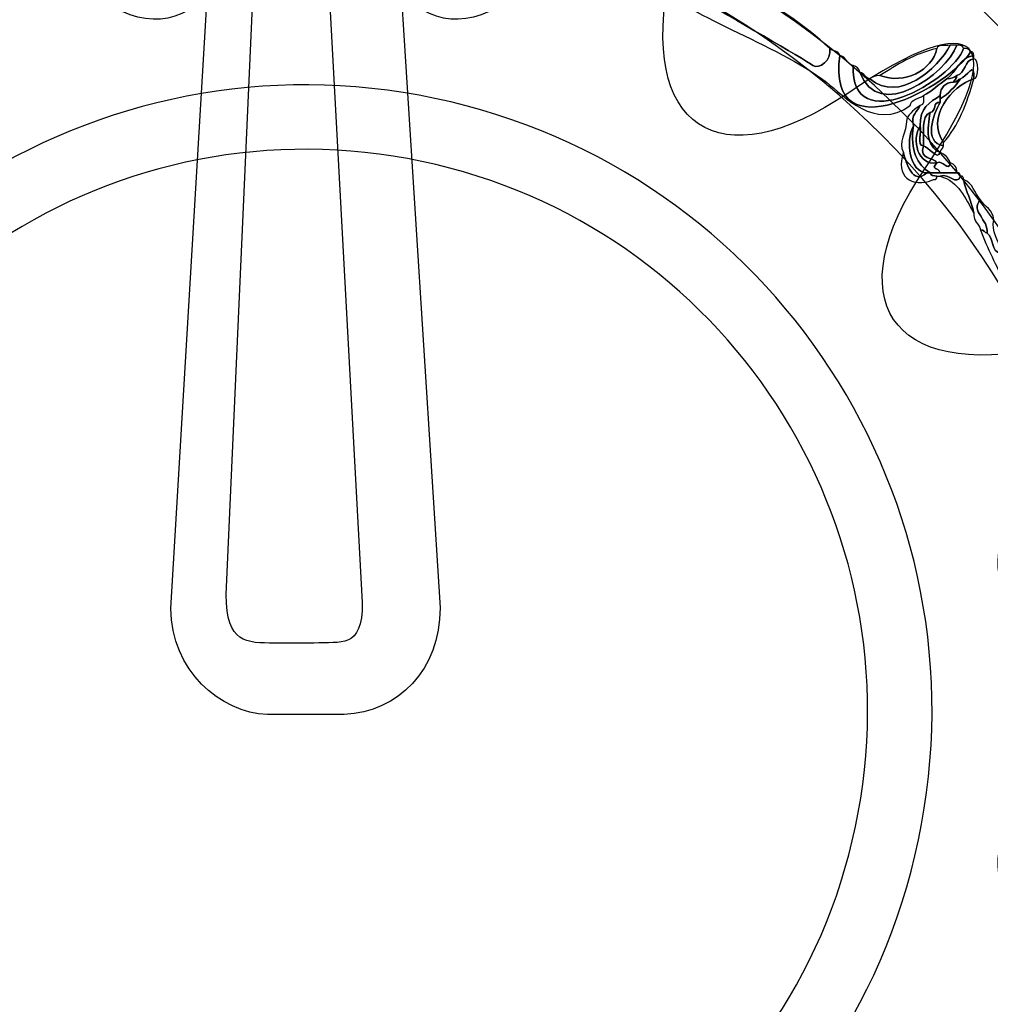
# Model space of a CAD drawing. Extents: x 0 to 19, y 0 to 1.7.
# Drawn here: x 14.6 to 14.8, y 0.7 to 0.9 of the extents above; entities that cross this region are included whole.
import ezdxf

# ---------------------------------------------------------------- set-up
doc = ezdxf.new("R2010")
doc.units = 0
doc.header["$MEASUREMENT"] = 0
doc.layers.add('HARDWARE', color=7, linetype='CONTINUOUS')

# ---------------------------------------------------------------- blocks, each defined once
blk = doc.blocks.new('BLOCK_149')
at = {"layer": 'HARDWARE', "color": 7}
for points in [[(14.92939, 0.69051), (14.96224, 0.84649), (14.86244, 0.99955), (14.70649, 1.03239), (14.55051, 1.06524), (14.39746, 0.96541), (14.36461, 0.80943), (14.33176, 0.65351), (14.43159, 0.50045), (14.58754, 0.46761), (14.74349, 0.43476), (14.89657, 0.53457), (14.92939, 0.69051)], [(14.8603, 0.7052), (14.8355, 0.5874), (14.71992, 0.51204), (14.60211, 0.53685), (14.48432, 0.56166), (14.40896, 0.67725), (14.43376, 0.79502), (14.45855, 0.91281), (14.57416, 0.98819), (14.69195, 0.96338), (14.80973, 0.93859), (14.8851, 0.82298), (14.8603, 0.7052)]]:
    blk.add_open_spline(points, degree=3, knots=[0, 0, 0, 0, 1, 1, 1, 2, 2, 2, 3, 3, 3, 4, 4, 4, 4], dxfattribs=at)
blk = doc.blocks.new('BLOCK_151')
at = {"layer": 'HARDWARE', "color": 7}
for points, knots in [([(14.65036, 0.95699), (14.65111, 0.957), (14.65125, 0.95639), (14.65186, 0.95624), (14.65186, 0.956), (14.65186, 0.95574), (14.65186, 0.9555), (14.64509, 0.94946), (14.64874, 0.93529), (14.64213, 0.93075), (14.63829, 0.92813), (14.62595, 0.92825), (14.61593, 0.92624), (14.6024, 0.92357), (14.59382, 0.91781), (14.58074, 0.92025), (14.57952, 0.92048), (14.5752, 0.92383), (14.574, 0.92324), (14.57313, 0.92282), (14.57246, 0.91379), (14.57175, 0.91275), (14.56934, 0.90917), (14.55648, 0.9039), (14.54929, 0.89925), (14.54568, 0.89689), (14.54229, 0.89423), (14.53882, 0.89175), (14.5329, 0.88756), (14.52607, 0.88095), (14.51636, 0.8835), (14.51105, 0.88489), (14.50494, 0.89168), (14.49915, 0.88875), (14.49826, 0.88889), (14.49833, 0.88993), (14.4984, 0.891), (14.50779, 0.89315), (14.51367, 0.88555), (14.5201, 0.885), (14.52748, 0.88437), (14.53693, 0.89383), (14.54405, 0.89851), (14.54758, 0.9008), (14.55089, 0.90337), (14.55528, 0.90599), (14.56156, 0.90975), (14.56977, 0.91231), (14.571, 0.92025), (14.57142, 0.92293), (14.5694, 0.92574), (14.56951, 0.92775), (14.56972, 0.93129), (14.57416, 0.93792), (14.57549, 0.93974), (14.57848, 0.93797), (14.57994, 0.93471), (14.58225, 0.93225), (14.57787, 0.91577), (14.59417, 0.92383), (14.60919, 0.927), (14.62107, 0.9295), (14.63793, 0.92863), (14.64288, 0.93601), (14.64777, 0.94328), (14.64613, 0.95053), (14.65036, 0.95699)], [0, 0, 0, 0, 1, 1, 1, 2, 2, 2, 3, 3, 3, 4, 4, 4, 5, 5, 5, 6, 6, 6, 7, 7, 7, 8, 8, 8, 9, 9, 9, 10, 10, 10, 11, 11, 11, 12, 12, 12, 13, 13, 13, 14, 14, 14, 15, 15, 15, 16, 16, 16, 17, 17, 17, 18, 18, 18, 19, 19, 19, 20, 20, 20, 21, 21, 21, 22, 22, 22, 22]), ([(14.76638, 0.897), (14.76337, 0.87459), (14.79144, 0.89042), (14.79559, 0.89776), (14.79622, 0.89788), (14.79628, 0.89746), (14.79633, 0.897), (14.79308, 0.89653), (14.79253, 0.89331), (14.79035, 0.89175), (14.78857, 0.89053), (14.78706, 0.88905), (14.7851, 0.88801), (14.78411, 0.88725), (14.78232, 0.88729), (14.7821, 0.88576), (14.7742, 0.88015), (14.76742, 0.88789), (14.7634, 0.891), (14.75236, 0.89955), (14.73066, 0.90644), (14.72597, 0.91275), (14.72325, 0.9164), (14.73158, 0.91713), (14.7312, 0.91874), (14.7312, 0.919), (14.7312, 0.91924), (14.7312, 0.91949), (14.73183, 0.91935), (14.73196, 0.91874), (14.73269, 0.91874), (14.72778, 0.91394), (14.72909, 0.91319), (14.73494, 0.90975), (14.74152, 0.90588), (14.7583, 0.89619), (14.76039, 0.89476), (14.76177, 0.89383), (14.76468, 0.89586), (14.76415, 0.89851), (14.76474, 0.89785), (14.76619, 0.89806), (14.76638, 0.897)], [0, 0, 0, 0, 1, 1, 1, 2, 2, 2, 3, 3, 3, 4, 4, 4, 5, 5, 5, 6, 6, 6, 7, 7, 7, 8, 8, 8, 9, 9, 9, 10, 10, 10, 11, 11, 11, 12, 12, 12, 13, 13, 13, 14, 14, 14, 14]), ([(14.74468, 0.912), (14.75178, 0.90809), (14.75857, 0.90392), (14.76415, 0.89851), (14.76468, 0.89586), (14.76177, 0.89383), (14.76039, 0.89476), (14.7583, 0.89619), (14.74152, 0.90588), (14.73494, 0.90975), (14.72909, 0.91319), (14.72778, 0.91394), (14.73269, 0.91874), (14.73497, 0.91878), (14.73562, 0.91715), (14.7372, 0.9165), (14.73067, 0.91235), (14.74314, 0.90663), (14.74468, 0.912)], [0, 0, 0, 0, 1, 1, 1, 2, 2, 2, 3, 3, 3, 4, 4, 4, 5, 5, 5, 6, 6, 6, 6]), ([(14.79408, 0.89851), (14.79496, 0.89863), (14.79541, 0.89834), (14.79559, 0.89776), (14.79144, 0.89042), (14.76337, 0.87459), (14.76638, 0.897), (14.76793, 0.89678), (14.76786, 0.89498), (14.76938, 0.89476), (14.76877, 0.87817), (14.79144, 0.89136), (14.79408, 0.89851)], [0, 0, 0, 0, 1, 1, 1, 2, 2, 2, 3, 3, 3, 4, 4, 4, 4]), ([(14.79408, 0.89851), (14.79144, 0.89136), (14.76877, 0.87817), (14.76938, 0.89476), (14.77005, 0.89442), (14.77072, 0.8941), (14.77089, 0.89326), (14.77498, 0.88181), (14.7902, 0.89285), (14.79259, 0.89925), (14.79346, 0.89937), (14.79392, 0.89909), (14.79408, 0.89851)], [0, 0, 0, 0, 1, 1, 1, 2, 2, 2, 3, 3, 3, 4, 4, 4, 4]), ([(14.77089, 0.89326), (14.77186, 0.89299), (14.77207, 0.89193), (14.77314, 0.89175), (14.77965, 0.88626), (14.78826, 0.894), (14.7911, 0.89925), (14.79159, 0.89925), (14.7921, 0.89925), (14.79259, 0.89925), (14.7902, 0.89285), (14.77498, 0.88181), (14.77089, 0.89326)], [0, 0, 0, 0, 1, 1, 1, 2, 2, 2, 3, 3, 3, 4, 4, 4, 4]), ([(14.7881, 0.89851), (14.78833, 0.8995), (14.78998, 0.89912), (14.7911, 0.89925), (14.78826, 0.894), (14.77965, 0.88626), (14.77314, 0.89175), (14.77374, 0.89214), (14.77435, 0.89252), (14.77538, 0.8925), (14.7809, 0.89038), (14.78706, 0.89368), (14.7881, 0.89851)], [0, 0, 0, 0, 1, 1, 1, 2, 2, 2, 3, 3, 3, 4, 4, 4, 4]), ([(14.77538, 0.8925), (14.77927, 0.89486), (14.78296, 0.89739), (14.7881, 0.89851), (14.78706, 0.89368), (14.7809, 0.89038), (14.77538, 0.8925)], [0, 0, 0, 0, 1, 1, 1, 2, 2, 2, 2]), ([(14.79335, 0.89175), (14.79476, 0.89206), (14.79666, 0.8961), (14.79633, 0.89175), (14.79142, 0.89025), (14.78559, 0.88311), (14.78961, 0.8775), (14.78961, 0.87724), (14.78961, 0.87699), (14.78961, 0.87676), (14.78495, 0.8777), (14.7873, 0.88382), (14.78885, 0.8865), (14.78885, 0.88675), (14.78885, 0.887), (14.78885, 0.88725), (14.79066, 0.88844), (14.79215, 0.88993), (14.79335, 0.89175)], [0, 0, 0, 0, 1, 1, 1, 2, 2, 2, 3, 3, 3, 4, 4, 4, 5, 5, 5, 6, 6, 6, 6]), ([(14.79035, 0.89175), (14.79253, 0.89331), (14.79308, 0.89653), (14.79633, 0.897), (14.79633, 0.89674), (14.79633, 0.8965), (14.79633, 0.89625), (14.79418, 0.89591), (14.79457, 0.89303), (14.79259, 0.8925), (14.79199, 0.8921), (14.79137, 0.89172), (14.79035, 0.89175)], [0, 0, 0, 0, 1, 1, 1, 2, 2, 2, 3, 3, 3, 4, 4, 4, 4]), ([(14.79633, 0.89175), (14.79666, 0.8961), (14.79476, 0.89206), (14.79335, 0.89175), (14.79272, 0.8916), (14.79259, 0.891), (14.79184, 0.891), (14.79198, 0.8916), (14.79259, 0.89175), (14.79259, 0.8925), (14.79457, 0.89303), (14.79418, 0.89591), (14.79633, 0.89625), (14.79755, 0.89638), (14.79755, 0.89163), (14.79633, 0.89175)], [0, 0, 0, 0, 1, 1, 1, 2, 2, 2, 3, 3, 3, 4, 4, 4, 5, 5, 5, 5]), ([(14.78659, 0.87075), (14.78369, 0.87257), (14.78208, 0.87571), (14.78286, 0.88125), (14.78227, 0.88382), (14.78369, 0.88441), (14.78437, 0.88576), (14.78524, 0.88588), (14.78517, 0.88694), (14.7851, 0.88801), (14.78706, 0.88905), (14.78857, 0.89053), (14.79035, 0.89175), (14.79137, 0.89172), (14.79199, 0.8921), (14.79259, 0.8925), (14.79259, 0.89175), (14.79198, 0.8916), (14.79184, 0.891), (14.78993, 0.89091), (14.78894, 0.88989), (14.78885, 0.88801), (14.78655, 0.88654), (14.78415, 0.8852), (14.78437, 0.88125), (14.78236, 0.87821), (14.78383, 0.87223), (14.7881, 0.87301), (14.78662, 0.87127), (14.78829, 0.87217), (14.78885, 0.87075), (14.7881, 0.87075), (14.78735, 0.87075), (14.78659, 0.87075)], [0, 0, 0, 0, 1, 1, 1, 2, 2, 2, 3, 3, 3, 4, 4, 4, 5, 5, 5, 6, 6, 6, 7, 7, 7, 8, 8, 8, 9, 9, 9, 10, 10, 10, 11, 11, 11, 11]), ([(14.78961, 0.8775), (14.78559, 0.88311), (14.79142, 0.89025), (14.79633, 0.89175), (14.79488, 0.8862), (14.79283, 0.88125), (14.78961, 0.8775)], [0, 0, 0, 0, 1, 1, 1, 2, 2, 2, 2]), ([(14.79184, 0.891), (14.79259, 0.891), (14.79272, 0.8916), (14.79335, 0.89175), (14.79215, 0.88993), (14.79066, 0.88844), (14.78885, 0.88725), (14.78885, 0.88749), (14.78885, 0.88775), (14.78885, 0.88801), (14.78894, 0.88989), (14.78993, 0.89091), (14.79184, 0.891)], [0, 0, 0, 0, 1, 1, 1, 2, 2, 2, 3, 3, 3, 4, 4, 4, 4]), ([(14.78659, 0.88425), (14.78453, 0.88334), (14.78521, 0.87964), (14.7851, 0.87676), (14.78346, 0.87683), (14.78479, 0.87992), (14.78437, 0.88125), (14.78415, 0.8852), (14.78655, 0.88654), (14.78885, 0.88801), (14.78885, 0.88775), (14.78885, 0.88749), (14.78885, 0.88725), (14.78885, 0.887), (14.78885, 0.88675), (14.78885, 0.8865), (14.78712, 0.88673), (14.78802, 0.88433), (14.78659, 0.88425)], [0, 0, 0, 0, 1, 1, 1, 2, 2, 2, 3, 3, 3, 4, 4, 4, 5, 5, 5, 6, 6, 6, 6]), ([(14.78885, 0.87526), (14.78556, 0.87676), (14.78592, 0.88038), (14.78659, 0.88425), (14.78802, 0.88433), (14.78712, 0.88673), (14.78885, 0.8865), (14.7873, 0.88382), (14.78495, 0.8777), (14.78961, 0.87676), (14.78946, 0.87614), (14.78885, 0.876), (14.78885, 0.87526)], [0, 0, 0, 0, 1, 1, 1, 2, 2, 2, 3, 3, 3, 4, 4, 4, 4]), ([(14.78286, 0.88125), (14.78102, 0.8779), (14.78196, 0.87085), (14.78586, 0.87075), (14.78258, 0.86776), (14.78128, 0.87313), (14.78061, 0.87526), (14.77938, 0.87774), (14.78134, 0.87948), (14.78136, 0.88276), (14.78204, 0.88406), (14.78304, 0.88508), (14.78437, 0.88576), (14.78369, 0.88441), (14.78227, 0.88382), (14.78286, 0.88125)], [0, 0, 0, 0, 1, 1, 1, 2, 2, 2, 3, 3, 3, 4, 4, 4, 5, 5, 5, 5]), ([(14.78659, 0.88425), (14.78592, 0.88038), (14.78556, 0.87676), (14.78885, 0.87526), (14.78826, 0.87352), (14.78624, 0.87653), (14.7851, 0.87676), (14.78521, 0.87964), (14.78453, 0.88334), (14.78659, 0.88425)], [0, 0, 0, 0, 1, 1, 1, 2, 2, 2, 3, 3, 3, 3]), ([(14.78586, 0.87075), (14.78196, 0.87085), (14.78102, 0.8779), (14.78286, 0.88125), (14.78208, 0.87571), (14.78369, 0.87257), (14.78659, 0.87075), (14.78635, 0.87075), (14.78611, 0.87075), (14.78586, 0.87075)], [0, 0, 0, 0, 1, 1, 1, 2, 2, 2, 3, 3, 3, 3]), ([(14.7881, 0.87301), (14.78383, 0.87223), (14.78236, 0.87821), (14.78437, 0.88125), (14.78479, 0.87992), (14.78346, 0.87683), (14.7851, 0.87676), (14.78413, 0.87352), (14.78723, 0.87438), (14.7881, 0.87301)], [0, 0, 0, 0, 1, 1, 1, 2, 2, 2, 3, 3, 3, 3]), ([(14.7881, 0.87301), (14.78723, 0.87438), (14.78413, 0.87352), (14.7851, 0.87676), (14.78624, 0.87653), (14.78826, 0.87352), (14.78885, 0.87526), (14.78993, 0.87484), (14.79068, 0.87408), (14.7911, 0.87301), (14.79061, 0.87075), (14.7895, 0.87371), (14.7881, 0.87301)], [0, 0, 0, 0, 1, 1, 1, 2, 2, 2, 3, 3, 3, 4, 4, 4, 4]), ([(14.78735, 0.86925), (14.78234, 0.86713), (14.77875, 0.87013), (14.78061, 0.87526), (14.78128, 0.87313), (14.78258, 0.86776), (14.78586, 0.87075), (14.78611, 0.87075), (14.78635, 0.87075), (14.78659, 0.87075), (14.78662, 0.87001), (14.78752, 0.87017), (14.7881, 0.86998), (14.78806, 0.86955), (14.78799, 0.86911), (14.78735, 0.86925)], [0, 0, 0, 0, 1, 1, 1, 2, 2, 2, 3, 3, 3, 4, 4, 4, 5, 5, 5, 5]), ([(14.79259, 0.87075), (14.79134, 0.87075), (14.79009, 0.87075), (14.78885, 0.87075), (14.78829, 0.87217), (14.78662, 0.87127), (14.7881, 0.87301), (14.7895, 0.87371), (14.79061, 0.87075), (14.7911, 0.87301), (14.79202, 0.87267), (14.79264, 0.87204), (14.79259, 0.87075)], [0, 0, 0, 0, 1, 1, 1, 2, 2, 2, 3, 3, 3, 4, 4, 4, 4]), ([(14.78885, 0.87075), (14.79009, 0.87075), (14.79134, 0.87075), (14.79259, 0.87075), (14.79323, 0.87088), (14.79329, 0.87044), (14.79335, 0.86998), (14.79243, 0.86773), (14.79077, 0.8708), (14.78885, 0.86998), (14.7886, 0.86998), (14.78836, 0.86998), (14.7881, 0.86998), (14.78752, 0.87017), (14.78662, 0.87001), (14.78659, 0.87075), (14.78735, 0.87075), (14.7881, 0.87075), (14.78885, 0.87075)], [0, 0, 0, 0, 1, 1, 1, 2, 2, 2, 3, 3, 3, 4, 4, 4, 5, 5, 5, 6, 6, 6, 6]), ([(14.78885, 0.86998), (14.79077, 0.8708), (14.79243, 0.86773), (14.79335, 0.86998), (14.79397, 0.87014), (14.79405, 0.86971), (14.79408, 0.86925), (14.79454, 0.86646), (14.79587, 0.86453), (14.79633, 0.86175), (14.79441, 0.86506), (14.79297, 0.86887), (14.78885, 0.86998)], [0, 0, 0, 0, 1, 1, 1, 2, 2, 2, 3, 3, 3, 4, 4, 4, 4]), ([(14.79633, 0.86175), (14.79587, 0.86453), (14.79454, 0.86646), (14.79408, 0.86925), (14.79609, 0.8685), (14.79655, 0.86622), (14.79784, 0.86475), (14.79541, 0.86228), (14.79974, 0.86019), (14.79934, 0.85726), (14.79872, 0.85738), (14.79858, 0.85801), (14.79784, 0.85801), (14.7975, 0.85943), (14.79622, 0.85988), (14.79633, 0.86175)], [0, 0, 0, 0, 1, 1, 1, 2, 2, 2, 3, 3, 3, 4, 4, 4, 5, 5, 5, 5]), ([(14.79934, 0.85726), (14.79974, 0.86019), (14.79541, 0.86228), (14.79784, 0.86475), (14.79875, 0.86316), (14.80065, 0.86258), (14.80084, 0.86026), (14.80017, 0.85764), (14.80199, 0.85565), (14.80233, 0.85349), (14.80233, 0.85324), (14.80233, 0.853), (14.80233, 0.85276), (14.80012, 0.85303), (14.80086, 0.85628), (14.79934, 0.85726)], [0, 0, 0, 0, 1, 1, 1, 2, 2, 2, 3, 3, 3, 4, 4, 4, 5, 5, 5, 5]), ([(14.80307, 0.846), (14.80151, 0.85019), (14.79934, 0.85377), (14.79784, 0.85801), (14.79858, 0.85801), (14.79872, 0.85738), (14.79934, 0.85726), (14.80086, 0.85628), (14.80012, 0.85303), (14.80233, 0.85276), (14.80273, 0.85166), (14.80146, 0.84888), (14.80307, 0.849), (14.80276, 0.84744), (14.80359, 0.84701), (14.80382, 0.846), (14.80358, 0.846), (14.80333, 0.846), (14.80307, 0.846)], [0, 0, 0, 0, 1, 1, 1, 2, 2, 2, 3, 3, 3, 4, 4, 4, 5, 5, 5, 6, 6, 6, 6])]:
    blk.add_open_spline(points, degree=3, knots=knots, dxfattribs=at)
blk = doc.blocks.new('BLOCK_150')
at = {"layer": 'HARDWARE', "color": 7}
for points, knots in [([(14.635, 0.93405), (14.6416, 0.96866), (14.65243, 0.96866), (14.65903, 0.93405), (14.66564, 0.89941), (14.68688, 0.89521), (14.7062, 0.92464), (14.72553, 0.95409), (14.73554, 0.94994), (14.72841, 0.91542), (14.7213, 0.88093), (14.7393, 0.86887), (14.76839, 0.88866), (14.7975, 0.90846), (14.80515, 0.90078), (14.7854, 0.87162), (14.76565, 0.84246), (14.77767, 0.82444), (14.81212, 0.83156), (14.84657, 0.83868), (14.85069, 0.82867), (14.82132, 0.80931), (14.79194, 0.78996), (14.79616, 0.76868), (14.8307, 0.76206), (14.86526, 0.75543), (14.86526, 0.74459), (14.8307, 0.73797), (14.79616, 0.73134), (14.79194, 0.7101), (14.82132, 0.69071), (14.85069, 0.67133), (14.84657, 0.66132), (14.81212, 0.66846), (14.77767, 0.67556), (14.76565, 0.65754), (14.7854, 0.62839), (14.80515, 0.59923), (14.7975, 0.59157), (14.76839, 0.61134), (14.7393, 0.63113), (14.7213, 0.6191), (14.72841, 0.58458), (14.73554, 0.55008), (14.72553, 0.54593), (14.7062, 0.57537), (14.68688, 0.60479), (14.66564, 0.60059), (14.65903, 0.56597), (14.65243, 0.53134), (14.6416, 0.53134), (14.635, 0.56597), (14.62839, 0.60059), (14.60715, 0.60479), (14.58782, 0.57537), (14.5685, 0.54593), (14.55849, 0.55008), (14.56562, 0.58458), (14.57273, 0.6191), (14.55473, 0.63113), (14.52563, 0.61134), (14.49653, 0.59157), (14.48886, 0.59923), (14.50863, 0.62839), (14.52837, 0.65754), (14.51634, 0.67556), (14.48191, 0.66846), (14.44746, 0.66132), (14.44331, 0.67133), (14.47271, 0.69071), (14.50209, 0.7101), (14.49787, 0.73134), (14.46332, 0.73797), (14.42877, 0.74459), (14.42877, 0.75543), (14.46332, 0.76206), (14.49787, 0.76868), (14.50209, 0.78996), (14.47271, 0.80931), (14.44331, 0.82867), (14.44746, 0.83868), (14.48191, 0.83156), (14.51634, 0.82444), (14.52837, 0.84246), (14.50863, 0.87162), (14.48888, 0.90078), (14.49653, 0.90846), (14.52563, 0.88866), (14.55473, 0.86887), (14.57273, 0.88093), (14.56562, 0.91542), (14.55849, 0.94994), (14.5685, 0.95409), (14.58782, 0.92464), (14.60715, 0.89521), (14.62839, 0.89941), (14.635, 0.93405)], [0, 0, 0, 0, 1, 1, 1, 2, 2, 2, 3, 3, 3, 4, 4, 4, 5, 5, 5, 6, 6, 6, 7, 7, 7, 8, 8, 8, 9, 9, 9, 10, 10, 10, 11, 11, 11, 12, 12, 12, 13, 13, 13, 14, 14, 14, 15, 15, 15, 16, 16, 16, 17, 17, 17, 18, 18, 18, 19, 19, 19, 20, 20, 20, 21, 21, 21, 22, 22, 22, 23, 23, 23, 24, 24, 24, 25, 25, 25, 26, 26, 26, 27, 27, 27, 28, 28, 28, 29, 29, 29, 30, 30, 30, 31, 31, 31, 32, 32, 32, 32]), ([(14.8361, 0.75), (14.8361, 0.64537), (14.75144, 0.56056), (14.647, 0.56056), (14.54256, 0.56056), (14.4579, 0.64537), (14.4579, 0.75), (14.4579, 0.85463), (14.54256, 0.93945), (14.647, 0.93945), (14.75144, 0.93945), (14.8361, 0.85463), (14.8361, 0.75)], [0, 0, 0, 0, 1, 1, 1, 2, 2, 2, 3, 3, 3, 4, 4, 4, 4]), ([(14.82926, 0.75), (14.82926, 0.64916), (14.74767, 0.5674), (14.647, 0.5674), (14.54633, 0.5674), (14.46474, 0.64916), (14.46474, 0.75), (14.46474, 0.85083), (14.54633, 0.9326), (14.647, 0.9326), (14.74767, 0.9326), (14.82926, 0.85083), (14.82926, 0.75)], [0, 0, 0, 0, 1, 1, 1, 2, 2, 2, 3, 3, 3, 4, 4, 4, 4])]:
    blk.add_open_spline(points, degree=3, knots=knots, dxfattribs=at)
at = {"layer": 'HARDWARE'}
blk.add_blockref('BLOCK_151', (0, 0), dxfattribs=at)
blk = doc.blocks.new('BLOCK_152')
at = {"layer": 'HARDWARE', "color": 7}
for points in [[(14.66401, 0.97907), (14.66322, 0.98729), (14.65763, 0.99551), (14.64648, 0.99548), (14.64648, 0.99548), (14.64648, 0.99548), (14.64648, 0.99548), (14.63959, 0.99547), (14.63143, 0.99109), (14.62915, 0.98003), (14.62915, 0.98003), (14.61692, 0.77341), (14.61692, 0.77341), (14.61694, 0.7596), (14.62793, 0.75008), (14.63848, 0.7497), (14.63848, 0.7497), (14.6556, 0.74974), (14.6556, 0.74974), (14.66772, 0.75018), (14.67708, 0.75974), (14.67706, 0.77355), (14.67706, 0.77355), (14.66401, 0.97907), (14.66401, 0.97907)], [(14.64844, 0.98115), (14.64836, 0.98622), (14.64619, 0.98844), (14.64399, 0.98861), (14.64399, 0.98861), (14.64399, 0.98861), (14.64399, 0.98861), (14.64052, 0.98859), (14.63845, 0.98621), (14.6384, 0.98135), (14.6384, 0.98135), (14.62926, 0.77649), (14.62926, 0.77649), (14.62929, 0.76562), (14.63373, 0.76565), (14.64014, 0.76567), (14.64014, 0.76567), (14.64884, 0.76567), (14.64884, 0.76567), (14.65495, 0.76606), (14.65972, 0.76415), (14.65967, 0.7747), (14.65967, 0.7747), (14.64844, 0.98115), (14.64844, 0.98115)]]:
    blk.add_open_spline(points, degree=3, knots=[0, 0, 0, 0, 1, 1, 1, 2, 2, 2, 3, 3, 3, 4, 4, 4, 5, 5, 5, 6, 6, 6, 7, 7, 7, 8, 8, 8, 8], dxfattribs=at)
blk = doc.blocks.new('BLOCK_148')
at = {"layer": 'HARDWARE', "color": 7}
for points in [[(14.78399, 0.72167), (14.76807, 0.64606), (14.69387, 0.59768), (14.61827, 0.61361), (14.54267, 0.62953), (14.4943, 0.70372), (14.51023, 0.77932), (14.52615, 0.85493), (14.60031, 0.90331), (14.67592, 0.88738), (14.75152, 0.87147), (14.79991, 0.79727), (14.78399, 0.72167)], [(14.76991, 0.72464), (14.75562, 0.65681), (14.68905, 0.61342), (14.62123, 0.62769), (14.55341, 0.64197), (14.51004, 0.70852), (14.52431, 0.77635), (14.53857, 0.84418), (14.60514, 0.88759), (14.67296, 0.8733), (14.74078, 0.85902), (14.78418, 0.79245), (14.76991, 0.72464)]]:
    blk.add_open_spline(points, degree=3, knots=[0, 0, 0, 0, 1, 1, 1, 2, 2, 2, 3, 3, 3, 4, 4, 4, 4], dxfattribs=at)
at = {"layer": 'HARDWARE'}
for name in ['BLOCK_149', 'BLOCK_152', 'BLOCK_150']:
    blk.add_blockref(name, (0, 0), dxfattribs=at)

msp = doc.modelspace()

# ---------------------------------------------------------------- block references
at = {"layer": 'HARDWARE'}
msp.add_blockref('BLOCK_148', (0, 0), dxfattribs=at)

doc.saveas('drawing.dxf')
